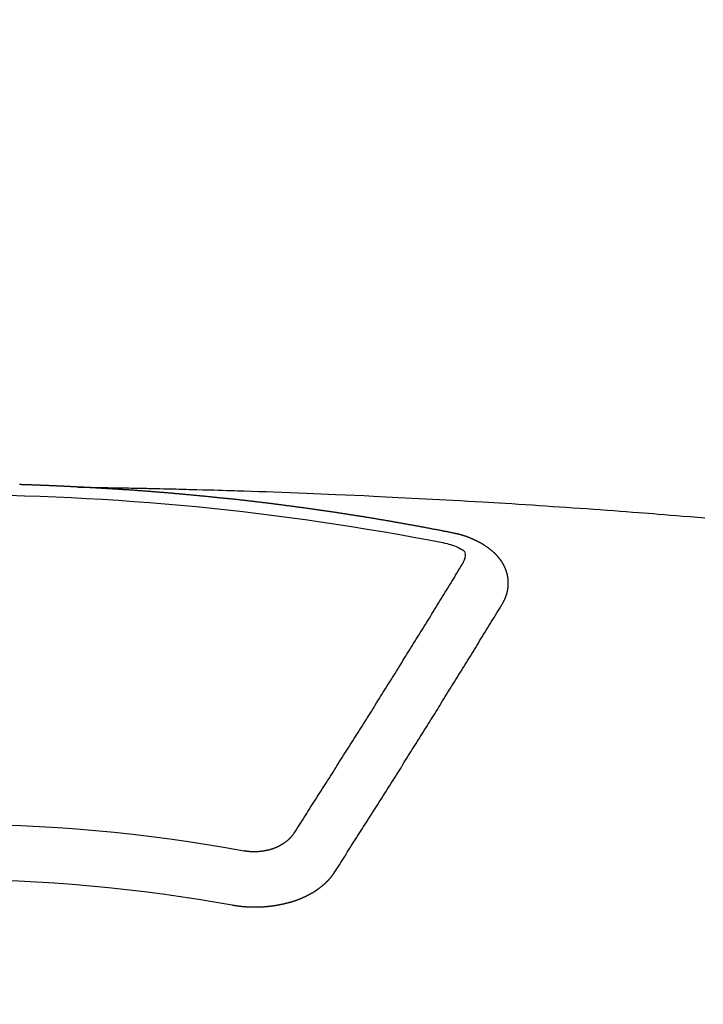
# Model space of a CAD drawing. Extents: x 55896 to 82369, y -25 to 8845.
# Drawn here: x 57577 to 57585, y 6974 to 6986 of the extents above; entities that cross this region are included whole.
import ezdxf

# ---------------------------------------------------------------- set-up
doc = ezdxf.new("R2010")
doc.units = 0
doc.header["$LTSCALE"] = 50
doc.header["$MEASUREMENT"] = 0
doc.layers.add('150-機器', color=8, linetype='CONTINUOUS')

# ---------------------------------------------------------------- blocks, each defined once
blk = doc.blocks.new('F402_H')
at = {"layer": '150-機器', "color": 13, "linetype": 'Continuous'}
for points in [[(-1.602, -266.136), (-1.595, -266.136), (-1.588, -266.136), (-1.582, -266.135), (-1.575, -266.135), (-1.568, -266.135), (-1.561, -266.134), (-1.555, -266.134), (-1.548, -266.134), (-1.541, -266.133), (-1.535, -266.133), (-1.528, -266.133), (-1.521, -266.132), (-1.515, -266.132), (-1.508, -266.132), (-1.501, -266.131), (-1.495, -266.131), (-1.488, -266.131), (-1.481, -266.13), (-1.475, -266.13), (-1.468, -266.13), (-1.461, -266.129), (-1.455, -266.129), (-1.449, -266.129), (-1.442, -266.128), (-1.435, -266.128), (-1.429, -266.128), (-1.422, -266.127), (-1.415, -266.127), (-1.409, -266.127), (-1.402, -266.126), (-1.395, -266.126), (-1.389, -266.126), (-1.382, -266.125), (-1.375, -266.125), (-1.368, -266.125), (-1.362, -266.124), (-1.355, -266.124), (-1.348, -266.124), (-1.342, -266.124), (-1.335, -266.123), (-1.328, -266.123), (-1.322, -266.123), (-1.315, -266.122), (-1.308, -266.122), (-1.301, -266.122), (-1.295, -266.122), (-1.288, -266.121), (-1.281, -266.121), (-1.275, -266.121), (-1.268, -266.12), (-1.261, -266.12), (-1.255, -266.12), (-1.248, -266.12), (-1.241, -266.119), (-1.235, -266.119), (-1.228, -266.119), (-1.221, -266.118), (-1.214, -266.118), (-1.208, -266.118), (-1.201, -266.118), (-1.194, -266.117), (-1.188, -266.117), (-1.181, -266.117), (-1.174, -266.117), (-1.168, -266.116), (-1.161, -266.116), (-1.154, -266.116), (-1.147, -266.116), (-1.141, -266.115), (-1.134, -266.115), (-1.127, -266.115), (-1.121, -266.115), (-1.114, -266.114), (-1.107, -266.114), (-1.1, -266.114), (-1.094, -266.114), (-1.087, -266.113), (-1.081, -266.113), (-1.075, -266.113), (-1.068, -266.113), (-1.061, -266.112), (-1.055, -266.112), (-1.048, -266.112), (-1.041, -266.112), (-1.034, -266.111), (-1.028, -266.111), (-1.021, -266.111), (-1.014, -266.111), (-1.008, -266.111), (-1.001, -266.11), (-0.994, -266.11), (-0.988, -266.11), (-0.981, -266.11), (-0.974, -266.109), (-0.967, -266.109), (-0.961, -266.109), (-0.954, -266.109), (-0.947, -266.109), (-0.941, -266.108), (-0.934, -266.108), (-0.927, -266.108), (-0.92, -266.108), (-0.914, -266.108), (-0.907, -266.107), (-0.9, -266.107), (-0.894, -266.107), (-0.887, -266.107)], [(-1.595, -266.136), (-1.673, -266.137), (-1.75, -266.139), (-1.828, -266.14), (-1.905, -266.142), (-1.958, -266.143), (-2.011, -266.144), (-2.064, -266.145), (-2.117, -266.146), (-2.147, -266.146), (-2.178, -266.147), (-2.208, -266.147), (-2.238, -266.148), (-2.269, -266.148), (-2.299, -266.149), (-2.329, -266.149), (-2.359, -266.15), (-2.382, -266.15), (-2.404, -266.151), (-2.427, -266.151), (-2.45, -266.152), (-2.495, -266.153), (-2.541, -266.154), (-2.587, -266.155), (-2.632, -266.156), (-2.655, -266.156), (-2.678, -266.157), (-2.7, -266.157), (-2.723, -266.158), (-2.753, -266.158), (-2.783, -266.159), (-2.814, -266.16), (-2.844, -266.161), (-2.874, -266.162), (-2.905, -266.163), (-2.935, -266.164), (-2.966, -266.165), (-3.034, -266.167), (-3.102, -266.168), (-3.17, -266.17), (-3.238, -266.172), (-3.291, -266.173), (-3.343, -266.175), (-3.396, -266.177), (-3.449, -266.179), (-3.488, -266.18), (-3.527, -266.181), (-3.566, -266.182), (-3.605, -266.183), (-3.694, -266.186), (-3.784, -266.189), (-3.873, -266.192), (-3.963, -266.196), (-4.061, -266.199), (-4.159, -266.203), (-4.258, -266.207), (-4.356, -266.211), (-4.446, -266.214), (-4.537, -266.218), (-4.627, -266.222), (-4.718, -266.226), (-4.831, -266.23), (-4.944, -266.235), (-5.057, -266.24), (-5.171, -266.246), (-5.246, -266.249), (-5.321, -266.253), (-5.397, -266.257), (-5.472, -266.261), (-5.555, -266.265), (-5.637, -266.269), (-5.72, -266.273), (-5.803, -266.277), (-5.886, -266.282), (-5.969, -266.286), (-6.051, -266.291), (-6.134, -266.295), (-6.224, -266.301), (-6.314, -266.306), (-6.404, -266.311), (-6.494, -266.316), (-6.562, -266.32), (-6.629, -266.324), (-6.697, -266.328), (-6.764, -266.332), (-6.847, -266.337), (-6.929, -266.343), (-7.012, -266.348), (-7.095, -266.353), (-7.177, -266.359), (-7.259, -266.364), (-7.341, -266.37), (-7.424, -266.375), (-7.506, -266.381), (-7.588, -266.387), (-7.671, -266.392), (-7.753, -266.398), (-7.835, -266.404), (-7.917, -266.41), (-8, -266.416), (-8.082, -266.422), (-8.156, -266.428), (-8.231, -266.434), (-8.306, -266.439), (-8.38, -266.445), (-8.44, -266.45), (-8.499, -266.454), (-8.559, -266.458), (-8.619, -266.463), (-8.693, -266.469), (-8.767, -266.475), (-8.841, -266.481), (-8.916, -266.487), (-9.005, -266.494), (-9.094, -266.502), (-9.184, -266.509)], [(-6.135, -266.693), (-6.125, -266.691), (-6.116, -266.689), (-6.107, -266.687), (-6.098, -266.685), (-6.089, -266.684), (-6.079, -266.682), (-6.07, -266.68), (-6.061, -266.678), (-6.052, -266.676), (-6.043, -266.674), (-6.033, -266.673), (-6.024, -266.671), (-6.015, -266.669), (-6.006, -266.667), (-5.997, -266.665), (-5.987, -266.664), (-5.979, -266.662), (-5.97, -266.66), (-5.961, -266.658), (-5.951, -266.656), (-5.942, -266.655), (-5.933, -266.653), (-5.924, -266.651), (-5.915, -266.65), (-5.905, -266.649), (-5.896, -266.647), (-5.887, -266.645), (-5.878, -266.643), (-5.868, -266.641), (-5.859, -266.64), (-5.85, -266.638), (-5.841, -266.636), (-5.832, -266.634), (-5.822, -266.633), (-5.813, -266.631), (-5.804, -266.629), (-5.795, -266.627), (-5.785, -266.626), (-5.776, -266.624), (-5.767, -266.622), (-5.758, -266.621), (-5.748, -266.619), (-5.739, -266.617), (-5.73, -266.615), (-5.721, -266.614), (-5.711, -266.612), (-5.702, -266.61), (-5.693, -266.609), (-5.683, -266.607), (-5.674, -266.605), (-5.665, -266.603), (-5.656, -266.602), (-5.646, -266.6), (-5.637, -266.598), (-5.628, -266.597), (-5.619, -266.595), (-5.609, -266.593), (-5.601, -266.592), (-5.592, -266.59), (-5.582, -266.588), (-5.573, -266.587), (-5.564, -266.585), (-5.555, -266.583), (-5.545, -266.582), (-5.536, -266.58), (-5.527, -266.578), (-5.517, -266.577), (-5.508, -266.575), (-5.499, -266.573), (-5.49, -266.572), (-5.48, -266.57), (-5.471, -266.568), (-5.462, -266.567), (-5.452, -266.565), (-5.443, -266.564), (-5.434, -266.562), (-5.424, -266.56), (-5.415, -266.559), (-5.406, -266.557), (-5.397, -266.555), (-5.387, -266.554), (-5.378, -266.552), (-5.369, -266.551), (-5.359, -266.549), (-5.35, -266.547), (-5.341, -266.546), (-5.331, -266.544), (-5.322, -266.543), (-5.313, -266.541), (-5.303, -266.539), (-5.294, -266.538), (-5.285, -266.536), (-5.275, -266.535), (-5.266, -266.533), (-5.257, -266.532), (-5.247, -266.53), (-5.238, -266.528), (-5.229, -266.527), (-5.22, -266.525), (-5.211, -266.524), (-5.202, -266.522), (-5.192, -266.521), (-5.183, -266.519), (-5.174, -266.517), (-5.164, -266.516), (-5.155, -266.514), (-5.146, -266.513), (-5.136, -266.511), (-5.127, -266.51), (-5.118, -266.508), (-5.108, -266.507), (-5.099, -266.505), (-5.089, -266.504), (-5.08, -266.502), (-5.071, -266.501), (-5.061, -266.499), (-5.052, -266.498), (-5.043, -266.496), (-5.033, -266.495), (-5.024, -266.493), (-5.015, -266.492), (-5.005, -266.49), (-4.996, -266.489), (-4.986, -266.487), (-4.977, -266.486), (-4.968, -266.484), (-4.958, -266.483), (-4.949, -266.481), (-4.94, -266.48), (-4.93, -266.478), (-4.921, -266.477), (-4.911, -266.475), (-4.902, -266.474), (-4.893, -266.472), (-4.883, -266.471), (-4.874, -266.469), (-4.864, -266.468), (-4.855, -266.466), (-4.847, -266.465), (-4.837, -266.464), (-4.828, -266.462), (-4.818, -266.461), (-4.809, -266.459), (-4.8, -266.458), (-4.79, -266.456), (-4.781, -266.455), (-4.771, -266.453), (-4.762, -266.452), (-4.753, -266.451), (-4.743, -266.449), (-4.734, -266.448), (-4.724, -266.446), (-4.715, -266.445), (-4.706, -266.444), (-4.696, -266.442), (-4.687, -266.441), (-4.677, -266.439), (-4.668, -266.438), (-4.659, -266.437), (-4.649, -266.435), (-4.64, -266.434), (-4.63, -266.432), (-4.621, -266.431), (-4.611, -266.43), (-4.602, -266.428), (-4.593, -266.427), (-4.583, -266.425), (-4.574, -266.424), (-4.564, -266.423), (-4.555, -266.421), (-4.545, -266.42), (-4.536, -266.419), (-4.527, -266.417), (-4.517, -266.416), (-4.508, -266.415), (-4.498, -266.413), (-4.489, -266.412), (-4.479, -266.411), (-4.471, -266.409), (-4.461, -266.408), (-4.452, -266.407), (-4.443, -266.405), (-4.433, -266.404), (-4.424, -266.403), (-4.414, -266.401), (-4.405, -266.4), (-4.395, -266.399), (-4.386, -266.397), (-4.376, -266.396), (-4.367, -266.395), (-4.357, -266.393), (-4.348, -266.392), (-4.339, -266.391), (-4.329, -266.389), (-4.32, -266.388), (-4.31, -266.387), (-4.301, -266.386), (-4.291, -266.384), (-4.282, -266.383), (-4.272, -266.382), (-4.263, -266.38), (-4.253, -266.379), (-4.244, -266.378), (-4.234, -266.377), (-4.225, -266.375), (-4.215, -266.374), (-4.206, -266.373), (-4.197, -266.372), (-4.187, -266.37), (-4.178, -266.369), (-4.168, -266.368), (-4.159, -266.367), (-4.149, -266.365), (-4.14, -266.364), (-4.13, -266.363), (-4.121, -266.362), (-4.111, -266.36), (-4.102, -266.359), (-4.093, -266.358), (-4.084, -266.357), (-4.074, -266.355), (-4.065, -266.354), (-4.055, -266.353), (-4.046, -266.352), (-4.036, -266.351), (-4.027, -266.349), (-4.017, -266.348), (-4.008, -266.347), (-3.998, -266.346), (-3.989, -266.345), (-3.979, -266.343), (-3.97, -266.342), (-3.96, -266.341), (-3.951, -266.34), (-3.941, -266.339), (-3.932, -266.337), (-3.922, -266.336), (-3.913, -266.335), (-3.903, -266.334), (-3.894, -266.333), (-3.884, -266.332), (-3.875, -266.33), (-3.865, -266.329), (-3.856, -266.328), (-3.846, -266.327), (-3.837, -266.326), (-3.827, -266.325), (-3.817, -266.323), (-3.808, -266.322), (-3.798, -266.321), (-3.789, -266.32), (-3.779, -266.319), (-3.77, -266.318), (-3.76, -266.317), (-3.751, -266.316), (-3.741, -266.314), (-3.732, -266.313), (-3.722, -266.312), (-3.714, -266.311), (-3.704, -266.31), (-3.695, -266.309), (-3.685, -266.308), (-3.676, -266.307), (-3.666, -266.306), (-3.656, -266.304), (-3.647, -266.303), (-3.637, -266.302), (-3.628, -266.301), (-3.618, -266.3), (-3.609, -266.299), (-3.599, -266.298), (-3.59, -266.297), (-3.58, -266.296), (-3.571, -266.295), (-3.561, -266.294), (-3.551, -266.293), (-3.542, -266.291), (-3.532, -266.29), (-3.523, -266.289), (-3.513, -266.288), (-3.504, -266.287), (-3.494, -266.286), (-3.485, -266.285), (-3.475, -266.284), (-3.465, -266.283), (-3.456, -266.282), (-3.446, -266.281), (-3.437, -266.28), (-3.427, -266.279), (-3.418, -266.278), (-3.408, -266.277), (-3.399, -266.276), (-3.389, -266.275), (-3.379, -266.274), (-3.37, -266.273), (-3.36, -266.273), (-3.351, -266.272), (-3.342, -266.271), (-3.333, -266.27), (-3.323, -266.269), (-3.313, -266.268), (-3.304, -266.267), (-3.294, -266.266), (-3.285, -266.265), (-3.275, -266.264), (-3.266, -266.263), (-3.256, -266.262), (-3.246, -266.261), (-3.237, -266.26), (-3.227, -266.259), (-3.218, -266.258), (-3.208, -266.257), (-3.199, -266.256), (-3.189, -266.255), (-3.179, -266.254), (-3.17, -266.253), (-3.16, -266.252), (-3.151, -266.251), (-3.141, -266.25), (-3.131, -266.249), (-3.122, -266.248), (-3.112, -266.248), (-3.103, -266.247), (-3.093, -266.246), (-3.083, -266.245), (-3.074, -266.244), (-3.064, -266.243), (-3.055, -266.242), (-3.045, -266.241), (-3.035, -266.24), (-3.026, -266.239), (-3.016, -266.238), (-3.007, -266.237), (-2.997, -266.237), (-2.987, -266.236), (-2.978, -266.235), (-2.968, -266.234), (-2.96, -266.233), (-2.95, -266.232), (-2.94, -266.231), (-2.931, -266.23), (-2.921, -266.229), (-2.912, -266.229), (-2.902, -266.228), (-2.892, -266.227), (-2.883, -266.226), (-2.873, -266.225), (-2.864, -266.224), (-2.854, -266.223), (-2.844, -266.223), (-2.835, -266.222), (-2.825, -266.221), (-2.815, -266.22), (-2.806, -266.219), (-2.796, -266.218), (-2.787, -266.217), (-2.777, -266.217), (-2.767, -266.216), (-2.758, -266.215), (-2.748, -266.214), (-2.739, -266.213), (-2.729, -266.212), (-2.719, -266.212), (-2.71, -266.211), (-2.7, -266.21), (-2.69, -266.209), (-2.681, -266.208), (-2.671, -266.208), (-2.662, -266.207), (-2.652, -266.206), (-2.642, -266.205), (-2.633, -266.204), (-2.623, -266.204), (-2.613, -266.203), (-2.604, -266.202), (-2.594, -266.201), (-2.585, -266.201), (-2.576, -266.2), (-2.566, -266.199), (-2.557, -266.198), (-2.547, -266.197), (-2.537, -266.197), (-2.528, -266.196), (-2.518, -266.195), (-2.508, -266.194), (-2.499, -266.194), (-2.489, -266.193), (-2.479, -266.192), (-2.47, -266.191), (-2.46, -266.191), (-2.451, -266.19), (-2.441, -266.189), (-2.431, -266.188), (-2.422, -266.188), (-2.412, -266.187), (-2.402, -266.186), (-2.393, -266.186), (-2.383, -266.185), (-2.373, -266.184), (-2.364, -266.183), (-2.354, -266.183), (-2.344, -266.182), (-2.335, -266.181), (-2.325, -266.181), (-2.315, -266.18), (-2.306, -266.179), (-2.296, -266.178), (-2.287, -266.178), (-2.277, -266.177), (-2.267, -266.176), (-2.258, -266.176), (-2.248, -266.175), (-2.238, -266.174), (-2.229, -266.174), (-2.219, -266.173), (-2.21, -266.172), (-2.201, -266.172), (-2.191, -266.171), (-2.181, -266.17), (-2.172, -266.17), (-2.162, -266.169), (-2.152, -266.168), (-2.143, -266.168), (-2.133, -266.167), (-2.123, -266.166), (-2.114, -266.166), (-2.104, -266.165), (-2.094, -266.165), (-2.085, -266.164), (-2.075, -266.163), (-2.065, -266.163), (-2.056, -266.162), (-2.046, -266.161), (-2.036, -266.161), (-2.027, -266.16), (-2.017, -266.16), (-2.007, -266.159), (-1.998, -266.158), (-1.988, -266.158), (-1.978, -266.157), (-1.969, -266.157), (-1.959, -266.156), (-1.949, -266.156), (-1.94, -266.155), (-1.93, -266.154), (-1.92, -266.154), (-1.911, -266.153), (-1.901, -266.153), (-1.891, -266.152), (-1.881, -266.152), (-1.872, -266.151), (-1.862, -266.15), (-1.852, -266.15), (-1.843, -266.149), (-1.834, -266.149), (-1.824, -266.148), (-1.815, -266.148), (-1.805, -266.147), (-1.795, -266.147), (-1.786, -266.146), (-1.776, -266.146), (-1.766, -266.145), (-1.757, -266.145), (-1.747, -266.144), (-1.737, -266.143), (-1.728, -266.143), (-1.718, -266.142), (-1.708, -266.142), (-1.698, -266.141), (-1.689, -266.141), (-1.679, -266.14), (-1.669, -266.14), (-1.66, -266.139), (-1.65, -266.139), (-1.64, -266.138), (-1.631, -266.138), (-1.621, -266.137), (-1.611, -266.137), (-1.602, -266.136)], [(-6.73, -267.557), (-6.731, -267.555), (-6.732, -267.553), (-6.733, -267.551), (-6.735, -267.549), (-6.735, -267.546), (-6.736, -267.544), (-6.737, -267.542), (-6.738, -267.54), (-6.74, -267.538), (-6.741, -267.536), (-6.742, -267.534), (-6.743, -267.531), (-6.744, -267.529), (-6.745, -267.527), (-6.747, -267.525), (-6.748, -267.523), (-6.749, -267.521), (-6.75, -267.518), (-6.751, -267.516), (-6.752, -267.514), (-6.753, -267.512), (-6.754, -267.51), (-6.755, -267.508), (-6.756, -267.505), (-6.758, -267.503), (-6.759, -267.501), (-6.76, -267.499), (-6.761, -267.497), (-6.762, -267.494), (-6.763, -267.492), (-6.764, -267.49), (-6.765, -267.488), (-6.765, -267.486), (-6.766, -267.484), (-6.767, -267.481), (-6.768, -267.479), (-6.769, -267.477), (-6.77, -267.475), (-6.771, -267.472), (-6.772, -267.47), (-6.772, -267.468), (-6.773, -267.466), (-6.774, -267.464), (-6.775, -267.461), (-6.776, -267.459), (-6.776, -267.457), (-6.777, -267.455), (-6.778, -267.453), (-6.779, -267.45), (-6.779, -267.448), (-6.78, -267.446), (-6.781, -267.444), (-6.782, -267.441), (-6.782, -267.439), (-6.783, -267.437), (-6.784, -267.435), (-6.784, -267.432), (-6.785, -267.43), (-6.785, -267.428), (-6.786, -267.426), (-6.787, -267.423), (-6.787, -267.421), (-6.788, -267.419), (-6.788, -267.417), (-6.789, -267.414), (-6.79, -267.412), (-6.79, -267.41), (-6.791, -267.408), (-6.791, -267.405), (-6.792, -267.403), (-6.792, -267.402), (-6.793, -267.4), (-6.793, -267.397), (-6.794, -267.395), (-6.794, -267.393), (-6.794, -267.391), (-6.795, -267.388), (-6.795, -267.386), (-6.796, -267.384), (-6.796, -267.382), (-6.797, -267.379), (-6.797, -267.377), (-6.797, -267.375), (-6.798, -267.373), (-6.798, -267.37), (-6.798, -267.368), (-6.799, -267.366), (-6.799, -267.364), (-6.799, -267.361), (-6.8, -267.359), (-6.8, -267.357), (-6.8, -267.355), (-6.8, -267.352), (-6.801, -267.35), (-6.801, -267.348), (-6.801, -267.346), (-6.801, -267.343), (-6.802, -267.341), (-6.802, -267.339), (-6.802, -267.337), (-6.802, -267.334), (-6.802, -267.332), (-6.802, -267.33), (-6.803, -267.328), (-6.803, -267.325), (-6.803, -267.323), (-6.803, -267.321), (-6.803, -267.319), (-6.803, -267.316), (-6.803, -267.314), (-6.803, -267.312), (-6.803, -267.309), (-6.803, -267.307), (-6.803, -267.305), (-6.803, -267.303), (-6.803, -267.3), (-6.803, -267.298), (-6.803, -267.296), (-6.803, -267.294), (-6.803, -267.291), (-6.803, -267.289), (-6.803, -267.287), (-6.803, -267.285), (-6.803, -267.282), (-6.803, -267.28), (-6.803, -267.278), (-6.803, -267.276), (-6.802, -267.273), (-6.802, -267.271), (-6.802, -267.269), (-6.802, -267.267), (-6.802, -267.264), (-6.802, -267.262), (-6.801, -267.26), (-6.801, -267.258), (-6.801, -267.255), (-6.801, -267.253), (-6.801, -267.251), (-6.8, -267.249), (-6.8, -267.246), (-6.8, -267.244), (-6.8, -267.242), (-6.799, -267.24), (-6.799, -267.237), (-6.799, -267.235), (-6.798, -267.233), (-6.798, -267.231), (-6.798, -267.228), (-6.797, -267.226), (-6.797, -267.224), (-6.796, -267.222), (-6.796, -267.219), (-6.796, -267.217), (-6.795, -267.215), (-6.795, -267.213), (-6.794, -267.211), (-6.794, -267.208), (-6.793, -267.206), (-6.793, -267.204), (-6.793, -267.202), (-6.792, -267.199), (-6.792, -267.197), (-6.791, -267.195), (-6.791, -267.193), (-6.79, -267.191), (-6.789, -267.188), (-6.789, -267.186), (-6.788, -267.184), (-6.788, -267.182), (-6.787, -267.179), (-6.787, -267.177), (-6.786, -267.175), (-6.785, -267.173), (-6.785, -267.171), (-6.784, -267.168), (-6.783, -267.166), (-6.783, -267.164), (-6.782, -267.162), (-6.781, -267.16), (-6.781, -267.157), (-6.78, -267.155), (-6.779, -267.153), (-6.778, -267.151), (-6.778, -267.149), (-6.777, -267.147), (-6.776, -267.144), (-6.775, -267.142), (-6.775, -267.14), (-6.774, -267.138), (-6.773, -267.136), (-6.772, -267.133), (-6.771, -267.131), (-6.77, -267.129), (-6.77, -267.127), (-6.769, -267.125), (-6.768, -267.123), (-6.767, -267.12), (-6.766, -267.118), (-6.765, -267.116), (-6.764, -267.114), (-6.763, -267.112), (-6.762, -267.11), (-6.761, -267.108), (-6.76, -267.105), (-6.759, -267.103), (-6.758, -267.101), (-6.757, -267.099), (-6.756, -267.097), (-6.755, -267.095), (-6.754, -267.093), (-6.753, -267.091), (-6.752, -267.088), (-6.751, -267.086), (-6.75, -267.084), (-6.749, -267.082), (-6.748, -267.08), (-6.747, -267.078), (-6.745, -267.076), (-6.744, -267.074), (-6.743, -267.072), (-6.742, -267.07), (-6.741, -267.067), (-6.74, -267.065), (-6.738, -267.063), (-6.737, -267.061), (-6.736, -267.059), (-6.735, -267.057), (-6.734, -267.055), (-6.733, -267.053), (-6.732, -267.051), (-6.731, -267.049), (-6.729, -267.047), (-6.728, -267.045), (-6.727, -267.043), (-6.725, -267.041), (-6.724, -267.039), (-6.723, -267.037), (-6.721, -267.034), (-6.72, -267.032), (-6.718, -267.03), (-6.717, -267.028), (-6.716, -267.026), (-6.714, -267.025), (-6.713, -267.023), (-6.711, -267.021), (-6.71, -267.019), (-6.708, -267.017), (-6.707, -267.015), (-6.705, -267.013), (-6.704, -267.011), (-6.702, -267.009), (-6.701, -267.007), (-6.699, -267.005), (-6.698, -267.003), (-6.696, -267.002), (-6.695, -267), (-6.693, -266.998), (-6.692, -266.996), (-6.69, -266.994), (-6.688, -266.992), (-6.687, -266.99), (-6.685, -266.988), (-6.683, -266.986), (-6.682, -266.984), (-6.68, -266.982), (-6.678, -266.98), (-6.677, -266.978), (-6.675, -266.976), (-6.673, -266.974), (-6.672, -266.972), (-6.67, -266.971), (-6.668, -266.969), (-6.666, -266.967), (-6.665, -266.965), (-6.663, -266.963), (-6.661, -266.961), (-6.659, -266.959), (-6.658, -266.957), (-6.656, -266.956), (-6.654, -266.954), (-6.652, -266.952), (-6.65, -266.95), (-6.648, -266.948), (-6.647, -266.946), (-6.645, -266.944), (-6.643, -266.943), (-6.641, -266.941), (-6.639, -266.939), (-6.637, -266.937), (-6.635, -266.935), (-6.633, -266.933), (-6.631, -266.932), (-6.629, -266.93), (-6.627, -266.928), (-6.625, -266.926), (-6.623, -266.924), (-6.621, -266.923), (-6.619, -266.921), (-6.617, -266.919), (-6.615, -266.917), (-6.613, -266.916), (-6.611, -266.914), (-6.609, -266.912), (-6.607, -266.91), (-6.605, -266.909), (-6.603, -266.907), (-6.601, -266.905), (-6.599, -266.903), (-6.597, -266.902), (-6.595, -266.9), (-6.593, -266.898), (-6.591, -266.897), (-6.588, -266.895), (-6.586, -266.893), (-6.584, -266.891), (-6.582, -266.89), (-6.58, -266.888), (-6.578, -266.886), (-6.575, -266.885), (-6.573, -266.883), (-6.571, -266.881), (-6.569, -266.88), (-6.567, -266.878), (-6.564, -266.876), (-6.562, -266.875), (-6.56, -266.873), (-6.558, -266.871), (-6.555, -266.87), (-6.553, -266.868), (-6.551, -266.867), (-6.549, -266.865), (-6.546, -266.863), (-6.544, -266.862), (-6.542, -266.86), (-6.539, -266.859), (-6.537, -266.857), (-6.535, -266.855), (-6.532, -266.854), (-6.53, -266.852), (-6.528, -266.851), (-6.525, -266.849), (-6.523, -266.848), (-6.521, -266.846), (-6.518, -266.844), (-6.516, -266.843), (-6.513, -266.841), (-6.511, -266.84), (-6.509, -266.838), (-6.506, -266.837), (-6.504, -266.835), (-6.501, -266.834), (-6.499, -266.832), (-6.496, -266.831), (-6.494, -266.829), (-6.491, -266.828), (-6.489, -266.826), (-6.486, -266.825), (-6.484, -266.823), (-6.481, -266.822), (-6.479, -266.821), (-6.476, -266.819), (-6.474, -266.818), (-6.471, -266.816), (-6.469, -266.815), (-6.466, -266.813), (-6.464, -266.812), (-6.461, -266.81), (-6.458, -266.809), (-6.456, -266.808), (-6.453, -266.806), (-6.451, -266.805), (-6.448, -266.803), (-6.446, -266.802), (-6.443, -266.801), (-6.44, -266.799), (-6.438, -266.798), (-6.435, -266.797), (-6.432, -266.795), (-6.43, -266.794), (-6.427, -266.793), (-6.424, -266.791), (-6.422, -266.79), (-6.419, -266.789), (-6.416, -266.787), (-6.414, -266.786), (-6.411, -266.785), (-6.408, -266.783), (-6.406, -266.782), (-6.403, -266.781), (-6.4, -266.78), (-6.397, -266.778), (-6.395, -266.777), (-6.392, -266.776), (-6.389, -266.774), (-6.386, -266.773), (-6.384, -266.772), (-6.381, -266.771), (-6.378, -266.77), (-6.375, -266.768), (-6.372, -266.767), (-6.37, -266.766), (-6.367, -266.765), (-6.364, -266.763), (-6.361, -266.762), (-6.358, -266.761), (-6.357, -266.76), (-6.354, -266.759), (-6.351, -266.758), (-6.348, -266.756), (-6.345, -266.755), (-6.342, -266.754), (-6.339, -266.753), (-6.337, -266.752), (-6.334, -266.751), (-6.331, -266.75), (-6.328, -266.748), (-6.325, -266.747), (-6.322, -266.746), (-6.319, -266.745), (-6.316, -266.744), (-6.313, -266.743), (-6.31, -266.742), (-6.308, -266.741), (-6.305, -266.74), (-6.302, -266.739), (-6.299, -266.738), (-6.296, -266.737), (-6.293, -266.736), (-6.29, -266.735), (-6.287, -266.734), (-6.284, -266.733), (-6.281, -266.731), (-6.278, -266.73), (-6.275, -266.729), (-6.272, -266.729), (-6.269, -266.728), (-6.266, -266.727), (-6.263, -266.726), (-6.26, -266.725), (-6.257, -266.724), (-6.254, -266.723), (-6.251, -266.722), (-6.248, -266.721), (-6.245, -266.72), (-6.242, -266.719), (-6.238, -266.718), (-6.235, -266.717), (-6.232, -266.716), (-6.229, -266.716), (-6.226, -266.715), (-6.223, -266.714), (-6.22, -266.713), (-6.217, -266.712), (-6.214, -266.711), (-6.211, -266.711), (-6.207, -266.71), (-6.204, -266.709), (-6.201, -266.708), (-6.198, -266.707), (-6.195, -266.707), (-6.192, -266.706), (-6.189, -266.705), (-6.185, -266.704), (-6.182, -266.704), (-6.179, -266.703), (-6.176, -266.702), (-6.173, -266.701), (-6.17, -266.701), (-6.166, -266.7), (-6.163, -266.699), (-6.16, -266.698), (-6.157, -266.698), (-6.154, -266.697), (-6.15, -266.696), (-6.147, -266.695), (-6.144, -266.695), (-6.141, -266.694), (-6.138, -266.693), (-6.135, -266.693)], [(-6.021, -266.811), (-6.041, -266.817), (-6.062, -266.822), (-6.083, -266.827), (-6.103, -266.833), (-6.116, -266.837), (-6.129, -266.841), (-6.141, -266.845), (-6.154, -266.85), (-6.172, -266.857), (-6.189, -266.866), (-6.206, -266.874), (-6.224, -266.883), (-6.235, -266.888), (-6.247, -266.894), (-6.257, -266.9), (-6.266, -266.908), (-6.273, -266.919), (-6.278, -266.933), (-6.281, -266.948), (-6.282, -266.963), (-6.278, -266.992), (-6.27, -267.02), (-6.259, -267.047), (-6.246, -267.073)], [(-4.218, -270.316), (-4.234, -270.291), (-4.251, -270.266), (-4.267, -270.241), (-4.283, -270.216), (-4.299, -270.191), (-4.315, -270.166), (-4.331, -270.141), (-4.347, -270.116), (-4.363, -270.091), (-4.379, -270.066), (-4.395, -270.041), (-4.411, -270.016), (-4.427, -269.991), (-4.443, -269.966), (-4.459, -269.941), (-4.474, -269.916), (-4.49, -269.891), (-4.506, -269.865), (-4.522, -269.84), (-4.538, -269.815), (-4.554, -269.79), (-4.57, -269.765), (-4.586, -269.739), (-4.602, -269.714), (-4.618, -269.689), (-4.634, -269.665), (-4.65, -269.639), (-4.666, -269.614), (-4.682, -269.589), (-4.698, -269.563), (-4.714, -269.538), (-4.73, -269.513), (-4.746, -269.488), (-4.762, -269.462), (-4.778, -269.437), (-4.794, -269.412), (-4.81, -269.386), (-4.826, -269.361), (-4.842, -269.335), (-4.858, -269.31), (-4.874, -269.286), (-4.89, -269.26), (-4.906, -269.235), (-4.922, -269.209), (-4.938, -269.184), (-4.954, -269.159), (-4.97, -269.133), (-4.986, -269.108), (-5.002, -269.082), (-5.018, -269.057), (-5.034, -269.031), (-5.05, -269.006), (-5.066, -268.98), (-5.082, -268.955), (-5.098, -268.929), (-5.114, -268.905), (-5.13, -268.879), (-5.146, -268.854), (-5.162, -268.828), (-5.178, -268.802), (-5.194, -268.777), (-5.21, -268.751), (-5.226, -268.726), (-5.241, -268.7), (-5.257, -268.674), (-5.273, -268.649), (-5.289, -268.623), (-5.305, -268.598), (-5.321, -268.572), (-5.337, -268.546), (-5.353, -268.522), (-5.369, -268.496), (-5.385, -268.47), (-5.401, -268.445), (-5.417, -268.419), (-5.433, -268.393), (-5.449, -268.367), (-5.465, -268.342), (-5.481, -268.316), (-5.497, -268.29), (-5.513, -268.264), (-5.529, -268.239), (-5.545, -268.213), (-5.561, -268.187), (-5.577, -268.161), (-5.593, -268.136), (-5.608, -268.111), (-5.624, -268.085), (-5.64, -268.059), (-5.656, -268.033), (-5.672, -268.007), (-5.688, -267.981), (-5.704, -267.956), (-5.72, -267.93), (-5.736, -267.904), (-5.752, -267.878), (-5.768, -267.852), (-5.784, -267.826), (-5.8, -267.8), (-5.816, -267.775), (-5.832, -267.749), (-5.848, -267.723), (-5.864, -267.697), (-5.88, -267.672), (-5.896, -267.646), (-5.912, -267.62), (-5.928, -267.594), (-5.944, -267.568), (-5.96, -267.542), (-5.976, -267.516), (-5.991, -267.49), (-6.007, -267.464), (-6.023, -267.437), (-6.039, -267.411), (-6.055, -267.386), (-6.071, -267.36), (-6.087, -267.334), (-6.103, -267.308), (-6.119, -267.282), (-6.135, -267.256), (-6.151, -267.23), (-6.166, -267.204), (-6.182, -267.178), (-6.198, -267.151), (-6.214, -267.125), (-6.23, -267.099), (-6.246, -267.073)], [(-4.695, -270.81), (-4.711, -270.786), (-4.727, -270.761), (-4.743, -270.736), (-4.759, -270.711), (-4.776, -270.686), (-4.792, -270.661), (-4.808, -270.635), (-4.824, -270.61), (-4.84, -270.585), (-4.855, -270.56), (-4.871, -270.535), (-4.887, -270.509), (-4.903, -270.484), (-4.919, -270.459), (-4.935, -270.434), (-4.951, -270.41), (-4.968, -270.384), (-4.984, -270.359), (-5, -270.334), (-5.016, -270.308), (-5.032, -270.283), (-5.048, -270.258), (-5.064, -270.232), (-5.08, -270.207), (-5.096, -270.182), (-5.112, -270.156), (-5.128, -270.131), (-5.144, -270.106), (-5.16, -270.08), (-5.177, -270.055), (-5.193, -270.031), (-5.209, -270.005), (-5.225, -269.98), (-5.24, -269.954), (-5.256, -269.929), (-5.272, -269.904), (-5.288, -269.878), (-5.304, -269.853), (-5.32, -269.827), (-5.336, -269.802), (-5.352, -269.776), (-5.368, -269.751), (-5.385, -269.725), (-5.401, -269.7), (-5.417, -269.674), (-5.433, -269.65), (-5.449, -269.624), (-5.465, -269.599), (-5.481, -269.573), (-5.497, -269.548), (-5.513, -269.522), (-5.529, -269.496), (-5.545, -269.471), (-5.561, -269.445), (-5.577, -269.42), (-5.593, -269.394), (-5.608, -269.368), (-5.625, -269.343), (-5.641, -269.317), (-5.657, -269.291), (-5.673, -269.267), (-5.689, -269.241), (-5.705, -269.215), (-5.721, -269.19), (-5.737, -269.164), (-5.753, -269.138), (-5.769, -269.113), (-5.785, -269.087), (-5.801, -269.061), (-5.817, -269.035), (-5.833, -269.01), (-5.849, -268.984), (-5.865, -268.958), (-5.881, -268.932), (-5.898, -268.908), (-5.914, -268.882), (-5.93, -268.856), (-5.946, -268.83), (-5.962, -268.804), (-5.978, -268.778), (-5.993, -268.753), (-6.009, -268.727), (-6.025, -268.701), (-6.041, -268.675), (-6.057, -268.649), (-6.073, -268.623), (-6.089, -268.597), (-6.105, -268.571), (-6.121, -268.546), (-6.137, -268.521), (-6.153, -268.495), (-6.169, -268.469), (-6.185, -268.443), (-6.202, -268.417), (-6.218, -268.391), (-6.234, -268.365), (-6.25, -268.339), (-6.266, -268.313), (-6.282, -268.287), (-6.298, -268.261), (-6.314, -268.235), (-6.33, -268.209), (-6.346, -268.183), (-6.361, -268.157), (-6.377, -268.132), (-6.393, -268.106), (-6.409, -268.08), (-6.425, -268.053), (-6.441, -268.027), (-6.457, -268.001), (-6.473, -267.975), (-6.489, -267.949), (-6.505, -267.923), (-6.521, -267.897), (-6.537, -267.871), (-6.553, -267.844), (-6.569, -267.818), (-6.586, -267.792), (-6.602, -267.767), (-6.618, -267.741), (-6.634, -267.715), (-6.65, -267.688), (-6.666, -267.662), (-6.682, -267.636), (-6.698, -267.61), (-6.714, -267.583), (-6.73, -267.557)], [(-3.605, -270.541), (-3.609, -270.541), (-3.613, -270.542), (-3.616, -270.543), (-3.62, -270.543), (-3.624, -270.544), (-3.628, -270.544), (-3.631, -270.545), (-3.635, -270.546), (-3.639, -270.546), (-3.642, -270.546), (-3.646, -270.547), (-3.65, -270.547), (-3.654, -270.548), (-3.658, -270.548), (-3.661, -270.549), (-3.665, -270.549), (-3.669, -270.549), (-3.673, -270.55), (-3.677, -270.55), (-3.68, -270.55), (-3.684, -270.55), (-3.688, -270.551), (-3.692, -270.551), (-3.696, -270.551), (-3.7, -270.551), (-3.704, -270.551), (-3.707, -270.551), (-3.711, -270.552), (-3.715, -270.552), (-3.719, -270.552), (-3.722, -270.552), (-3.726, -270.552), (-3.73, -270.552), (-3.733, -270.552), (-3.737, -270.552), (-3.741, -270.552), (-3.745, -270.552), (-3.749, -270.552), (-3.753, -270.551), (-3.757, -270.551), (-3.761, -270.551), (-3.764, -270.551), (-3.768, -270.551), (-3.772, -270.551), (-3.776, -270.55), (-3.78, -270.55), (-3.784, -270.55), (-3.788, -270.549), (-3.791, -270.549), (-3.795, -270.549), (-3.799, -270.548), (-3.803, -270.548), (-3.807, -270.548), (-3.811, -270.547), (-3.815, -270.547), (-3.818, -270.546), (-3.822, -270.546), (-3.826, -270.545), (-3.83, -270.545), (-3.834, -270.544), (-3.838, -270.544), (-3.841, -270.543), (-3.845, -270.542), (-3.849, -270.542), (-3.853, -270.541), (-3.857, -270.54), (-3.86, -270.54), (-3.864, -270.539), (-3.868, -270.538), (-3.872, -270.537), (-3.875, -270.537), (-3.879, -270.536), (-3.883, -270.535), (-3.887, -270.534), (-3.89, -270.533), (-3.894, -270.532), (-3.898, -270.532), (-3.902, -270.531), (-3.905, -270.53), (-3.909, -270.529), (-3.913, -270.528), (-3.916, -270.527), (-3.92, -270.526), (-3.924, -270.525), (-3.927, -270.524), (-3.931, -270.523), (-3.934, -270.521), (-3.938, -270.52), (-3.942, -270.519), (-3.945, -270.518), (-3.949, -270.517), (-3.952, -270.516), (-3.956, -270.514), (-3.96, -270.513), (-3.963, -270.512), (-3.967, -270.51), (-3.97, -270.509), (-3.974, -270.508), (-3.977, -270.506), (-3.981, -270.505), (-3.984, -270.504), (-3.988, -270.502), (-3.991, -270.501), (-3.994, -270.499), (-3.998, -270.498), (-4.001, -270.496), (-4.005, -270.495), (-4.008, -270.493), (-4.011, -270.492), (-4.015, -270.49), (-4.018, -270.489), (-4.022, -270.487), (-4.025, -270.485), (-4.028, -270.484), (-4.031, -270.482), (-4.035, -270.48), (-4.038, -270.479), (-4.041, -270.477), (-4.044, -270.475), (-4.048, -270.473), (-4.051, -270.472), (-4.054, -270.47), (-4.057, -270.468), (-4.06, -270.466), (-4.063, -270.464), (-4.066, -270.462), (-4.069, -270.461), (-4.073, -270.459), (-4.076, -270.457), (-4.079, -270.455), (-4.082, -270.453), (-4.085, -270.451), (-4.088, -270.449), (-4.091, -270.447), (-4.093, -270.445), (-4.096, -270.443), (-4.098, -270.441), (-4.101, -270.439), (-4.104, -270.437), (-4.107, -270.435), (-4.11, -270.433), (-4.112, -270.431), (-4.115, -270.429), (-4.118, -270.427), (-4.121, -270.424), (-4.123, -270.422), (-4.126, -270.42), (-4.129, -270.418), (-4.131, -270.417), (-4.134, -270.415), (-4.136, -270.412), (-4.139, -270.41), (-4.142, -270.408), (-4.144, -270.406), (-4.147, -270.403), (-4.149, -270.401), (-4.152, -270.399), (-4.154, -270.397), (-4.156, -270.394), (-4.159, -270.392), (-4.161, -270.39), (-4.163, -270.387), (-4.166, -270.385), (-4.168, -270.383), (-4.17, -270.38), (-4.172, -270.378), (-4.175, -270.376), (-4.177, -270.373), (-4.179, -270.371), (-4.181, -270.368), (-4.183, -270.366), (-4.185, -270.364), (-4.187, -270.361), (-4.189, -270.359), (-4.191, -270.356), (-4.193, -270.354), (-4.195, -270.351), (-4.197, -270.349), (-4.199, -270.347), (-4.2, -270.344), (-4.202, -270.342), (-4.204, -270.339), (-4.206, -270.337), (-4.207, -270.334), (-4.209, -270.332), (-4.211, -270.329), (-4.212, -270.327), (-4.214, -270.324), (-4.215, -270.321), (-4.217, -270.319), (-4.218, -270.316)], [(-3.464, -271.199), (-3.467, -271.2), (-3.471, -271.201), (-3.474, -271.201), (-3.478, -271.202), (-3.481, -271.202), (-3.485, -271.203), (-3.488, -271.203), (-3.491, -271.204), (-3.495, -271.204), (-3.498, -271.205), (-3.502, -271.206), (-3.505, -271.206), (-3.509, -271.207), (-3.512, -271.207), (-3.516, -271.208), (-3.519, -271.208), (-3.523, -271.209), (-3.526, -271.209), (-3.53, -271.21), (-3.533, -271.21), (-3.537, -271.211), (-3.54, -271.211), (-3.544, -271.212), (-3.547, -271.212), (-3.551, -271.213), (-3.554, -271.213), (-3.558, -271.213), (-3.561, -271.214), (-3.565, -271.214), (-3.568, -271.215), (-3.572, -271.215), (-3.575, -271.215), (-3.579, -271.216), (-3.582, -271.216), (-3.586, -271.216), (-3.589, -271.217), (-3.593, -271.217), (-3.597, -271.217), (-3.6, -271.218), (-3.604, -271.218), (-3.607, -271.218), (-3.611, -271.219), (-3.614, -271.219), (-3.618, -271.219), (-3.621, -271.219), (-3.625, -271.22), (-3.629, -271.22), (-3.632, -271.22), (-3.636, -271.22), (-3.639, -271.22), (-3.643, -271.221), (-3.646, -271.221), (-3.65, -271.221), (-3.654, -271.221), (-3.657, -271.221), (-3.661, -271.222), (-3.664, -271.222), (-3.668, -271.222), (-3.672, -271.222), (-3.675, -271.222), (-3.679, -271.222), (-3.682, -271.222), (-3.686, -271.223), (-3.69, -271.223), (-3.693, -271.223), (-3.697, -271.223), (-3.7, -271.223), (-3.704, -271.223), (-3.707, -271.223), (-3.711, -271.223), (-3.715, -271.223), (-3.718, -271.223), (-3.721, -271.223), (-3.724, -271.223), (-3.728, -271.223), (-3.732, -271.223), (-3.735, -271.223), (-3.739, -271.223), (-3.743, -271.223), (-3.746, -271.223), (-3.75, -271.223), (-3.753, -271.223), (-3.757, -271.223), (-3.761, -271.223), (-3.764, -271.223), (-3.768, -271.223), (-3.771, -271.223), (-3.775, -271.223), (-3.779, -271.223), (-3.782, -271.223), (-3.786, -271.222), (-3.789, -271.222), (-3.793, -271.222), (-3.797, -271.222), (-3.8, -271.222), (-3.804, -271.222), (-3.807, -271.222), (-3.811, -271.222), (-3.815, -271.221), (-3.818, -271.221), (-3.822, -271.221), (-3.825, -271.221), (-3.829, -271.221), (-3.833, -271.22), (-3.836, -271.22), (-3.84, -271.22), (-3.843, -271.22), (-3.847, -271.219), (-3.851, -271.219), (-3.854, -271.219), (-3.858, -271.219), (-3.861, -271.218), (-3.865, -271.218), (-3.868, -271.218), (-3.872, -271.218), (-3.876, -271.217), (-3.879, -271.217), (-3.883, -271.217), (-3.886, -271.216), (-3.89, -271.216), (-3.894, -271.216), (-3.897, -271.215), (-3.901, -271.215), (-3.904, -271.214), (-3.908, -271.214), (-3.911, -271.214), (-3.915, -271.213), (-3.919, -271.213), (-3.922, -271.212), (-3.926, -271.212), (-3.929, -271.212), (-3.933, -271.211), (-3.936, -271.211), (-3.94, -271.21), (-3.943, -271.21), (-3.947, -271.209), (-3.951, -271.209), (-3.954, -271.208), (-3.958, -271.208), (-3.961, -271.207), (-3.965, -271.207), (-3.968, -271.206), (-3.972, -271.206), (-3.975, -271.205), (-3.979, -271.205), (-3.982, -271.204), (-3.986, -271.204), (-3.989, -271.203), (-3.993, -271.203), (-3.996, -271.202), (-4, -271.201), (-4.003, -271.201), (-4.007, -271.2), (-4.01, -271.2), (-4.014, -271.199), (-4.017, -271.198), (-4.021, -271.198), (-4.024, -271.197), (-4.028, -271.197), (-4.031, -271.196), (-4.035, -271.195), (-4.038, -271.195), (-4.042, -271.194), (-4.045, -271.193), (-4.049, -271.192), (-4.052, -271.192), (-4.056, -271.191), (-4.059, -271.19), (-4.063, -271.19), (-4.066, -271.189), (-4.07, -271.188), (-4.073, -271.187), (-4.076, -271.187), (-4.08, -271.186), (-4.083, -271.185), (-4.087, -271.184), (-4.09, -271.184), (-4.094, -271.183), (-4.097, -271.182), (-4.099, -271.181), (-4.103, -271.18), (-4.106, -271.179), (-4.11, -271.179), (-4.113, -271.178), (-4.116, -271.177), (-4.12, -271.176), (-4.123, -271.175), (-4.126, -271.174), (-4.13, -271.173), (-4.133, -271.173), (-4.137, -271.172), (-4.14, -271.172), (-4.143, -271.171), (-4.147, -271.17), (-4.15, -271.169), (-4.153, -271.168), (-4.157, -271.167), (-4.16, -271.166), (-4.163, -271.165), (-4.167, -271.164), (-4.17, -271.163), (-4.173, -271.162), (-4.176, -271.161), (-4.18, -271.16), (-4.183, -271.159), (-4.186, -271.158), (-4.19, -271.157), (-4.193, -271.156), (-4.196, -271.155), (-4.199, -271.154), (-4.203, -271.153), (-4.206, -271.152), (-4.209, -271.151), (-4.212, -271.15), (-4.216, -271.149), (-4.219, -271.148), (-4.222, -271.147), (-4.225, -271.145), (-4.228, -271.144), (-4.232, -271.143), (-4.235, -271.142), (-4.238, -271.141), (-4.241, -271.14), (-4.244, -271.139), (-4.247, -271.137), (-4.251, -271.136), (-4.254, -271.135), (-4.257, -271.134), (-4.26, -271.133), (-4.263, -271.131), (-4.266, -271.13), (-4.269, -271.129), (-4.272, -271.128), (-4.276, -271.127), (-4.279, -271.125), (-4.282, -271.124), (-4.285, -271.123), (-4.288, -271.122), (-4.291, -271.12), (-4.294, -271.119), (-4.297, -271.118), (-4.3, -271.117), (-4.303, -271.115), (-4.306, -271.114), (-4.309, -271.113), (-4.312, -271.111), (-4.315, -271.11), (-4.318, -271.109), (-4.321, -271.107), (-4.324, -271.106), (-4.327, -271.105), (-4.33, -271.103), (-4.333, -271.102), (-4.336, -271.101), (-4.339, -271.099), (-4.342, -271.098), (-4.345, -271.096), (-4.348, -271.095), (-4.351, -271.094), (-4.354, -271.092), (-4.357, -271.091), (-4.36, -271.089), (-4.362, -271.088), (-4.365, -271.087), (-4.368, -271.085), (-4.371, -271.084), (-4.374, -271.082), (-4.377, -271.081), (-4.38, -271.079), (-4.382, -271.078), (-4.385, -271.076), (-4.388, -271.075), (-4.391, -271.073), (-4.394, -271.072), (-4.397, -271.07), (-4.399, -271.069), (-4.402, -271.067), (-4.405, -271.066), (-4.408, -271.064), (-4.41, -271.063), (-4.413, -271.061), (-4.416, -271.06), (-4.419, -271.058), (-4.421, -271.057), (-4.424, -271.055), (-4.427, -271.054), (-4.43, -271.052), (-4.432, -271.05), (-4.435, -271.049), (-4.438, -271.047), (-4.44, -271.046), (-4.443, -271.044), (-4.446, -271.042), (-4.448, -271.041), (-4.451, -271.039), (-4.453, -271.038), (-4.456, -271.036), (-4.459, -271.034), (-4.461, -271.033), (-4.464, -271.031), (-4.466, -271.029), (-4.469, -271.028), (-4.472, -271.026), (-4.474, -271.024), (-4.476, -271.023), (-4.478, -271.021), (-4.481, -271.019), (-4.483, -271.018), (-4.486, -271.016), (-4.488, -271.014), (-4.491, -271.013), (-4.493, -271.011), (-4.496, -271.009), (-4.498, -271.007), (-4.501, -271.006), (-4.503, -271.004), (-4.506, -271.002), (-4.508, -271), (-4.51, -270.999), (-4.513, -270.997), (-4.515, -270.995), (-4.518, -270.993), (-4.52, -270.992), (-4.522, -270.99), (-4.525, -270.988), (-4.527, -270.986), (-4.529, -270.985), (-4.532, -270.983), (-4.534, -270.981), (-4.536, -270.979), (-4.539, -270.977), (-4.541, -270.976), (-4.543, -270.974), (-4.546, -270.972), (-4.548, -270.97), (-4.55, -270.968), (-4.552, -270.966), (-4.555, -270.965), (-4.557, -270.963), (-4.559, -270.961), (-4.561, -270.959), (-4.563, -270.957), (-4.566, -270.955), (-4.568, -270.953), (-4.57, -270.952), (-4.572, -270.95), (-4.574, -270.948), (-4.576, -270.946), (-4.579, -270.944), (-4.581, -270.942), (-4.583, -270.94), (-4.585, -270.938), (-4.587, -270.936), (-4.589, -270.935), (-4.591, -270.933), (-4.593, -270.931), (-4.595, -270.929), (-4.597, -270.927), (-4.599, -270.925), (-4.601, -270.923), (-4.603, -270.921), (-4.605, -270.919), (-4.607, -270.917), (-4.609, -270.915), (-4.611, -270.913), (-4.613, -270.911), (-4.615, -270.909), (-4.617, -270.907), (-4.619, -270.905), (-4.621, -270.903), (-4.623, -270.901), (-4.625, -270.899), (-4.627, -270.897), (-4.629, -270.896), (-4.63, -270.894), (-4.632, -270.892), (-4.634, -270.889), (-4.636, -270.887), (-4.638, -270.885), (-4.64, -270.883), (-4.641, -270.881), (-4.643, -270.879), (-4.645, -270.877), (-4.647, -270.875), (-4.648, -270.873), (-4.65, -270.871), (-4.652, -270.869), (-4.654, -270.867), (-4.655, -270.865), (-4.657, -270.863), (-4.659, -270.861), (-4.66, -270.859), (-4.662, -270.857), (-4.663, -270.855), (-4.665, -270.853), (-4.667, -270.851), (-4.668, -270.848), (-4.67, -270.846), (-4.671, -270.844), (-4.673, -270.842), (-4.674, -270.84), (-4.676, -270.838), (-4.677, -270.836), (-4.679, -270.834), (-4.68, -270.832), (-4.682, -270.83), (-4.683, -270.827), (-4.685, -270.825), (-4.686, -270.823), (-4.688, -270.821), (-4.689, -270.819), (-4.691, -270.817), (-4.692, -270.815), (-4.694, -270.813), (-4.695, -270.81)]]:
    blk.add_lwpolyline(points, dxfattribs=at)
for centre, radius, start, end in [((0, -297.518), 31.291, 78.8896, 101.1104), ((0, -290.362), 20.146, 79.6922, 100.3078), ((0, -290.362), 19.474, 79.6922, 100.3078)]:
    blk.add_arc(centre, radius, start, end, dxfattribs=at)

msp = doc.modelspace()

# ---------------------------------------------------------------- linework, layer by layer
at = {"layer": '150-機器', "color": 13}
for radius in [90.5, 80.5]:
    msp.add_circle((57576.32, 7041.406), radius, dxfattribs=at)

# ---------------------------------------------------------------- block references
at = {"layer": '150-機器', "xscale": -1}
msp.add_blockref('F402_H', (57576.328, 7246.598), dxfattribs=at)

doc.saveas('drawing.dxf')
